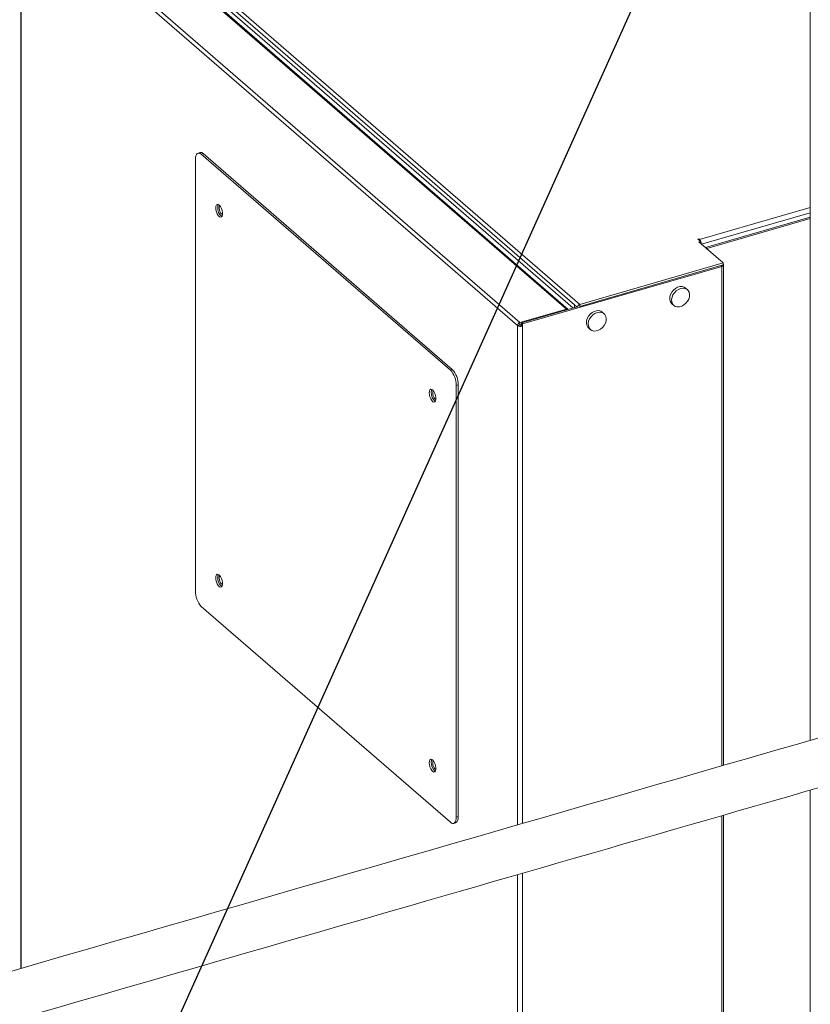
# Model space of a CAD drawing. Extents: x 19.1 to 29.8, y 0.6 to 8.7.
# Drawn here: x 23.6 to 24, y 6.6 to 7.1 of the extents above; entities that cross this region are included whole.
import ezdxf
from ezdxf import colors
from ezdxf.entities.mleader import LeaderData, LeaderLine
from ezdxf.math import Vec2, Vec3

# ---------------------------------------------------------------- set-up
doc = ezdxf.new("R2010")
doc.units = 0
doc.header["$MEASUREMENT"] = 0
doc.layers.get('0').update_dxf_attribs({"linetype": 'CONTINUOUS'})
doc.layers.add('D7', color=7, linetype='CONTINUOUS')

# ---------------------------------------------------------------- blocks, each defined once
blk = doc.blocks.new('A$C1A6E67C5')
at = {"lineweight": 15}
for p, q in [((4.072697817814074, 3.850975193479794), (4.072697817814074, 3.450661588111)), ((3.750187803610601, 3.829423594060112), (3.968460850688622, 3.640393590329115)), ((3.752156468626652, 3.829672298118712), (3.969134458949867, 3.641763846436717)), ((3.753233584319666, 3.830994463720817), (3.971483154354729, 3.64198479170542)), ((3.965619395292457, 3.639922173379301), (3.747563844294675, 3.828763819979578)), ((3.96639937538859, 3.639798521895049), (3.748354726465308, 3.828630727021874)), ((3.725930728562318, 3.821800928478686), (3.725930728562318, 3.350534925331244)), ((3.944112988926193, 3.632667350427173), (3.72609258703541, 3.821478557007879)), ((3.72609258703541, 3.821478557007879), (3.72609258703541, 3.350581660432367)), ((3.94515942595666, 3.634015888977485), (3.727103874958893, 3.822857535577763)), ((3.804647895639484, 3.708631170116311), (3.803781989742596, 3.708381204614982)), ((3.806092426618584, 3.708137710236286), (3.805226520721718, 3.707887744734958)), ((3.805226520721718, 3.707887744734958), (3.914601295684683, 3.613166411083816)), ((3.806092426618584, 3.708137710236286), (3.915467201581549, 3.613416376585144)), ((3.802622361013576, 3.516189798385302), (3.802622361013576, 3.705632465687586)), ((4.024037586261727, 3.670471080183844), (4.072697839624659, 3.684518085372806)), ((4.02496025084146, 3.668422011459823), (4.07269769543614, 3.682202624703402)), ((4.026723304788824, 3.666985382687932), (4.072697776493506, 3.680257069495211)), ((4.027223309123812, 3.666552366231826), (4.072697848458532, 3.679679734994915)), ((4.023354558690961, 3.67056257063251), (4.023787596316296, 3.670687577827284)), ((4.024406633322016, 3.66965144727534), (4.023354558690961, 3.67056257063251)), ((4.024406633322016, 3.66965144727534), (4.023757161560923, 3.669463960927285)), ((4.023757161560923, 3.669463960927285), (4.034486318380388, 3.660172238560429)), ((4.023787596316296, 3.670687577827284), (4.024037586261727, 3.670471080183844)), ((4.023787596316296, 3.670187581949659), (4.023787596316296, 3.670687577827284)), ((4.024037586261727, 3.669971084306219), (4.024037586261727, 3.670471080183844)), ((4.024406633322016, 3.668901442874294), (4.024406633322016, 3.66965144727534)), ((4.026723304788824, 3.666985382687932), (4.026646503788328, 3.666961744415987)), ((4.027223309123812, 3.666552366231826), (4.026723304788824, 3.666985382687932)), ((4.027223309123812, 3.666552366231826), (4.02714863476119, 3.666526886237481)), ((4.027223309123812, 3.666462100665028), (4.027223309123812, 3.666552366231826)), ((4.033774495942183, 3.658670688614386), (3.946304452054591, 3.633420261922119)), ((3.971483154354729, 3.64198479170542), (4.034486318380388, 3.660172238560429)), ((3.971483154354729, 3.641118758793201), (4.034486318380388, 3.65930620564821)), ((4.033402065433847, 3.658993222895749), (4.033774495942183, 3.658670688614386)), ((4.033774495942183, 3.43942472433613), (4.033774495942183, 3.658670688614386)), ((4.034486318380388, 3.660172238560429), (4.034486318380388, 3.65930620564821)), ((4.034576530657873, 3.439656278277155), (4.034576530657873, 3.659365314015851)), ((4.018742167059614, 3.64844454091879), (4.017919255989582, 3.649157202810494)), ((3.94515942595666, 3.634015888977485), (3.965619395292457, 3.639922173379301)), ((3.970299270955863, 3.640924324772833), (3.945804447719595, 3.633853278378224)), ((3.965619395292457, 3.639573346922994), (3.965619395292457, 3.639922173379301)), ((3.969134458949867, 3.641763846436717), (3.970152727372387, 3.64088200011493)), ((3.969134458949867, 3.640588065453812), (3.969134458949867, 3.641763846436717)), ((3.970000534200523, 3.640838079843368), (3.970000534200523, 3.641013869071013)), ((3.971483154354729, 3.64198479170542), (3.971483154354729, 3.641118758793201)), ((4.011918204658471, 3.642227846606), (4.012741115728517, 3.641515184714287)), ((3.982116532285396, 3.637871630870718), (3.981293621215372, 3.638584292762431)), ((3.944979064176849, 3.632917364816729), (3.944112988926193, 3.632667350427173)), ((3.944112988926193, 3.413540134905238), (3.944112988926193, 3.632667350427173)), ((3.94515942595666, 3.633149856065266), (3.94515942595666, 3.634015888977485)), ((3.94515942595666, 3.633149856065266), (3.945804325165611, 3.633336022431207)), ((3.945804447719595, 3.633853278378224), (3.946304452054591, 3.633420261922119)), ((3.945804447719595, 3.633853278378224), (3.945804447719595, 3.63280682017853)), ((3.946304452054591, 3.632373803722416), (3.945804447719595, 3.63280682017853)), ((3.946304452054591, 3.632373803722416), (3.946304452054591, 3.633420261922119)), ((3.946304452054591, 3.41417278933673), (3.946304452054591, 3.632373803722416)), ((3.97529256988426, 3.631654936557927), (3.976115480954299, 3.630942274666223)), ((3.914601295684683, 3.613166411083816), (3.915467201581549, 3.613416376585144)), ((3.918071379622781, 3.606650544735347), (3.917205473725893, 3.606400579234018)), ((3.917205473725893, 3.606400579234018), (3.917205473725893, 3.416957911931734)), ((3.918071379622781, 3.606650544735347), (3.918071379622781, 3.417207877433063)), ((3.914601295684683, 3.414702654053588), (3.805226520721718, 3.50942398770473)), ((4.072697817814074, 3.428800808952005), (4.072697817814074, 2.870933229289824)), ((3.91604582055276, 3.414209204758173), (3.916911726449648, 3.414459170259502)), ((3.917205473725893, 3.416957911931734), (3.918071379622781, 3.417207877433063)), ((4.033774495942183, 2.859697048222399), (4.033774495942183, 3.417565898037958)), ((4.034576530657873, 2.859928575701899), (4.034576530657873, 3.417797414932849)), ((3.944112988926193, 2.924155070976338), (3.944112988926193, 3.391685807066947)), ((3.946304452054591, 2.922257362892418), (3.946304452054591, 3.392318350360016))]:
    blk.add_line(p, q, dxfattribs=at)
at = {"lineweight": 15, "flags": 128}
for points in [[(3.805226520721718, 3.707887744734958), (3.804718474273479, 3.708241059066536), (3.804229952560632, 3.708407454451482), (3.803779728662136, 3.708380537784462), (3.803385102899028, 3.7081613516497), (3.803061236732539, 3.707758316105641), (3.802820590549359, 3.707186911146586), (3.802672398113245, 3.706469115718308), (3.802622361013576, 3.705632465687586)], [(3.811580676276151, 3.68434273690316), (3.811659691871974, 3.683454148183861), (3.811888183219878, 3.682524978064091), (3.812241376211162, 3.681655939122216), (3.812681003586604, 3.680941202646647), (3.813159435991729, 3.680458216239689), (3.813624815240416, 3.680259299635932), (3.814026700905124, 3.68036603485821), (3.814321570242356, 3.680766852926164), (3.814477450352065, 3.681418293425006), (3.814477450352065, 3.682249799334546), (3.814321570242356, 3.683171232103307), (3.814026700905124, 3.684082778844934), (3.813624815240416, 3.684885600457331), (3.813159435991729, 3.685492765526309), (3.812681003586604, 3.685838427183775), (3.812241376211162, 3.685885147658899), (3.811888183219878, 3.685627856922769), (3.811659691871974, 3.685094466595885), (3.811580676276151, 3.68434273690316)], [(3.812446582173017, 3.684592702404489), (3.812525597768861, 3.685344432097214), (3.812716225185454, 3.685822486075217)], [(3.814482287053984, 3.681468026053066), (3.81446413729995, 3.681470365252203), (3.814085436876589, 3.681667863518015), (3.813706748675273, 3.682126283041708), (3.813385699692837, 3.682775860648931), (3.813171190377673, 3.683517704314522), (3.813095865842925, 3.684238865649251)], [(4.033774495942183, 3.658670688614386), (4.034030037760949, 3.658762267556247), (4.034245036075021, 3.658877029475912), (4.034411065189389, 3.659010538064958), (4.034521815516854, 3.659157697729306), (4.034573020245688, 3.659312817096852), (4.034562718959819, 3.659469967374399), (4.034491329216166, 3.659623115912792), (4.034486218515511, 3.659630475202974)], [(4.017919255989582, 3.649157202810494), (4.017251832727382, 3.649577235131241), (4.01637999944807, 3.649804893257983), (4.015416207064121, 3.649774117409269), (4.014421253583933, 3.649486899079456), (4.013457461199991, 3.648961229135855), (4.012585627920672, 3.648230217830607), (4.01186028566439, 3.647339730976912), (4.011327159952799, 3.646345751395522), (4.011019782835099, 3.645310754997372), (4.010957291288847, 3.644299730499402), (4.011143749804873, 3.643376215749955), (4.011567303618321, 3.642598200489054), (4.011918204658471, 3.642227846606)], [(4.015741556717174, 3.648949110020109), (4.014754562864837, 3.648539481544347), (4.013829383143594, 3.64790613526775), (4.013024444608902, 3.647088948573792), (4.012390214688359, 3.64613923992502), (4.011966660874918, 3.645116685755912), (4.011780202358892, 3.644085519132046), (4.011842693905123, 3.6431105529759), (4.012150071022837, 3.6422530208394), (4.012683196734429, 3.641566841531111), (4.013408538990717, 3.641095131224331), (4.014280372270029, 3.640867494266807), (4.015244164653978, 3.640898270115521), (4.016239118134152, 3.641185488445325), (4.017202910518108, 3.641711158388926), (4.018074743797428, 3.642442148524957), (4.018800086053687, 3.643332635378652), (4.019333211765286, 3.644326614960042), (4.019640588883, 3.645361611358192), (4.019703080429252, 3.646372657025379), (4.019516621913212, 3.647296171774835), (4.019093068099778, 3.648074187035736), (4.018458838179214, 3.648657722869141), (4.017653899644529, 3.649010178083417), (4.016728719923307, 3.649109371598916), (4.015741556717174, 3.648949110020109)], [(3.981293621215372, 3.638584292762431), (3.980626197953171, 3.639004325083169), (3.979754364673852, 3.63923198320991), (3.97879057228991, 3.639201207361197), (3.977795618809722, 3.638913989031392), (3.976831995779548, 3.638388367976019), (3.975959993146461, 3.637657307782543), (3.975234820243969, 3.636766869817075), (3.974701694532371, 3.635772890235677), (3.974394148060867, 3.634737844949308), (3.974331656514636, 3.633726820451338), (3.974518115030662, 3.632803305701891), (3.974941838197878, 3.632025339329209), (3.97529256988426, 3.631654936557927)], [(3.979116091296731, 3.638376248860263), (3.978128928090626, 3.637966571496284), (3.977203917723173, 3.637333274107913), (3.976398979188488, 3.636516087413955), (3.975764749267924, 3.635566378765184), (3.975341026100701, 3.634543775707849), (3.975154567584681, 3.633512609083974), (3.975217059130912, 3.632537642927828), (3.975524605602402, 3.631680159679563), (3.976057731313993, 3.630993980371274), (3.976782904216485, 3.630522221176259), (3.977654906849594, 3.630294633106962), (3.978618529879761, 3.630325360067458), (3.979613483359934, 3.630612578397262), (3.980577275743897, 3.631138248340863), (3.98144910902321, 3.631869238476884), (3.982174451279477, 3.632759725330589), (3.982707576991075, 3.633753704911978), (3.983014954108782, 3.63478870131012), (3.983077445655034, 3.635799746977316), (3.982890987138994, 3.636723261726763), (3.982467433325567, 3.637501276987663), (3.981833203405003, 3.638084812821077), (3.981028264870318, 3.638437268035354), (3.980103254502865, 3.638536510439071), (3.979116091296731, 3.638376248860263)], [(3.905330486879279, 3.603153019320869), (3.905409502475123, 3.602264430601561), (3.905637993823028, 3.6013352604818), (3.90599118681429, 3.600466221539916), (3.906430814189733, 3.599751485064356), (3.906909246594864, 3.599268498657398), (3.907374625843545, 3.599069582053641), (3.90777652373032, 3.599176306691311), (3.908071380845485, 3.599577135343873), (3.908227260955201, 3.600228575842715), (3.908227260955201, 3.601060081752246), (3.908071380845485, 3.601981514521007), (3.90777652373032, 3.602893050678025), (3.907374625843545, 3.603695882875032), (3.906909246594864, 3.604303047944009), (3.906430814189733, 3.604648709601475), (3.90599118681429, 3.6046954300766), (3.905637993823028, 3.60443813934047), (3.905409502475123, 3.603904749013594), (3.905330486879279, 3.603153019320869)], [(3.906196392776167, 3.603402984822198), (3.906275408371997, 3.604154714514923), (3.906466035788597, 3.604632768492927)], [(3.90823209765712, 3.600278308470767), (3.908213947903093, 3.600280647669903), (3.907835259701784, 3.600478135351107), (3.907456559278408, 3.600936565459408), (3.907135510295973, 3.601586143066632), (3.906921000980802, 3.602327986732222), (3.906845676446054, 3.60304914806696)], [(3.811580676276151, 3.521963291153961), (3.811659691871974, 3.521074702434653), (3.811888183219878, 3.520145537607192), (3.812241376211162, 3.519276503957617), (3.812681003586604, 3.518561767482057), (3.813159435991729, 3.518078765198181), (3.813624815240416, 3.517879859179041), (3.814026700905124, 3.517986604985929), (3.814321570242356, 3.518387407176965), (3.814477450352065, 3.519038858260416), (3.814477450352065, 3.519870358877647), (3.814321570242356, 3.520791802231017), (3.814026700905124, 3.521703338388043), (3.813624815240416, 3.522506165292741), (3.813159435991729, 3.523113319777101), (3.812681003586604, 3.523458986726876), (3.812241376211162, 3.523505707202), (3.811888183219878, 3.523248421758179), (3.811659691871974, 3.522715020846686), (3.811580676276151, 3.521963291153961)], [(3.812446582173017, 3.52221325665529), (3.812525597768861, 3.522964986348015), (3.812716225185454, 3.523443040326018)], [(3.814482287053984, 3.519088596180776), (3.81446413729995, 3.519090924795304), (3.814085436876589, 3.519288417768816), (3.813706748675273, 3.519746842584809), (3.813385699692837, 3.520396430776641), (3.813171190377673, 3.521138263857623), (3.813095865842925, 3.521859419900052)], [(3.905330486879279, 3.440773573571661), (3.905409502475123, 3.439884984852354), (3.905637993823028, 3.438955820024901), (3.90599118681429, 3.438086786375326), (3.906430814189733, 3.437372049899766), (3.906909246594864, 3.436889047615882), (3.907374625843545, 3.436690141596742), (3.90777652373032, 3.43679687681902), (3.908071380845485, 3.437197689594665), (3.908227260955201, 3.437849140678125), (3.908227260955201, 3.438680641295347), (3.908071380845485, 3.439602084648726), (3.90777652373032, 3.440513610221135), (3.907374625843545, 3.441316447710442), (3.906909246594864, 3.441923602194802), (3.906430814189733, 3.442269269144585), (3.90599118681429, 3.442315989619701), (3.905637993823028, 3.44205870417588), (3.905409502475123, 3.441525303264386), (3.905330486879279, 3.440773573571661)], [(3.906196392776167, 3.44102353907299), (3.906275408371997, 3.441775268765715), (3.906466035788597, 3.442253322743719)], [(3.90823209765712, 3.437898878598476), (3.908213947903093, 3.437901207213004), (3.907835259701784, 3.438098689601908), (3.907456559278408, 3.438557125002509), (3.907135510295973, 3.439206713194341), (3.906921000980802, 3.439948546275323), (3.906845676446054, 3.440669702317752)], [(3.914601295684683, 3.414702654053588), (3.915109342132922, 3.41434934501431), (3.91559788217883, 3.414182928460137), (3.916048093855281, 3.414209855711775), (3.916442719618388, 3.414429041846537), (3.91676657967384, 3.414832082682905), (3.917007231968057, 3.415403482349651), (3.917155436626238, 3.416121283070238), (3.917205473725893, 3.416957911931734)], [(3.918071379622781, 3.417207877433063), (3.918021342523105, 3.416371248571567), (3.91787313786493, 3.41565344785098), (3.917632485570728, 3.415082048184233), (3.917308625515261, 3.414679007347866), (3.916913999752168, 3.414459821213104), (3.916911726449648, 3.414459170259502)]]:
    blk.add_lwpolyline(points, dxfattribs=at)
at = {"lineweight": 15}
for centre, radius, start, end in [((3.804914442152253, 3.70705039012203), 0.00160309464280566, 42.70807257245328, 99.57101808069238), ((3.81709338905226, 3.684259963200086), 0.004658704707446851, 175.9042696439031, 232.0370767968167), ((3.814169378834421, 3.684437033216033), 0.00109165036867298, 134.7173500475552, 190.4589053675525), ((4.021801695110611, 3.66841722928498), 0.003036035697165881, 2.127689218402946, 42.57004411324001), ((3.965893871745223, 3.639136815230751), 0.000831940349196543, 51.6309428387592, 109.2641163415001), ((3.971937401920762, 3.640544604110959), 0.001510126206145332, 107.5057230866166, 170.4433424721383), ((3.971553350892449, 3.640886411987672), 0.0002427191627127399, 106.8105988848426, 131.6509248363668), ((3.945600170834624, 3.632593604756501), 0.001489009218476195, 107.217436876996, 177.1611693755429), ((3.945520202121941, 3.634845932800671), 0.002593543933772306, 237.1403423003172, 287.6009348700547), ((3.945235431534883, 3.632904686503609), 0.0002566806613005392, 107.2240788229732, 177.1688185385991), ((3.945509024236586, 3.633737678296042), 0.0009766124457787314, 237.1356893943965, 287.6077112920548), ((3.907331714658838, 3.606484247496976), 0.009874113554775387, 359.5144986242785, 42.58907044144149), ((3.908197620555725, 3.606734212998305), 0.009874113554771023, 359.5144986242684, 42.58907044144149), ((3.910843199655417, 3.603070245617786), 0.004658704707450986, 175.9042696439239, 232.0370767967718), ((3.907919189437536, 3.603247315633743), 0.001091650368650709, 134.7173500469341, 190.4589053680656), ((3.817093268619907, 3.521880473610045), 0.004658587714199195, 175.9036260328623, 232.0378328146289), ((3.814169531554938, 3.522057543788023), 0.001091792625060088, 134.7212368548606, 190.4551963625304), ((3.812496044347462, 3.516106102181974), 0.009874038061111331, 179.5143327775985, 222.5890860442728), ((3.910843079223042, 3.440690756027745), 0.00465858771419711, 175.9036260328413, 232.0378328146289), ((3.907919342158017, 3.440867826205741), 0.001091792625018918, 134.7212368537491, 190.4551963635645)]:
    blk.add_arc(centre, radius, start, end, dxfattribs=at)
for points, knots in [([(5.752056375459667, 3.212510581187381), (5.739048927439768, 3.223772546659061), (5.712628063109136, 3.246647968599504), (5.672789095460615, 3.281148080751942), (5.632541264542574, 3.316005588808913), (5.592292292296065, 3.350868177770577), (5.55204393946866, 3.385731848960335), (5.511802386106837, 3.420591361077175), (5.471523254269556, 3.455483200042076), (5.435575224000253, 3.486622535813423), (5.40382910644945, 3.514120907772377), (5.376198135695844, 3.538053510248066), (5.348184570454976, 3.562315928957403), (5.319885755020323, 3.586823837297116), (5.290387528953424, 3.612368349961722), (5.259785201031576, 3.638864394498921), (5.235581759388964, 3.659800237450753), (5.218877304844796, 3.674249560137334), (5.209862929328168, 3.682042732289906), (5.202300681727849, 3.688588145855341), (5.196131701862953, 3.693876953842677), (5.191381908744944, 3.698055483718484), (5.186306740545362, 3.702034325021902), (5.18043387937054, 3.705959752190898), (5.17380392743037, 3.709777102373085), (5.166449395514761, 3.713390918692744), (5.158890056829755, 3.716578997974503), (5.151277432007113, 3.719340923526643), (5.143757784619432, 3.7216960850308), (5.136298167569961, 3.723712276082228), (5.128615821988603, 3.725487546157776), (5.120377445468769, 3.727077953612824), (5.111369361859239, 3.728468630660547), (5.102199628510448, 3.72951500355693), (5.093004184983627, 3.730221896305506), (5.083909450369148, 3.730602837736528), (5.074441437938674, 3.73065449695496), (5.064679272737465, 3.730344543494134), (5.054724139163227, 3.729641153588489), (5.044727330418098, 3.728534893313716), (5.034823733097475, 3.727030876761313), (5.025159146963617, 3.725139776649359), (5.015816067925925, 3.722871984598402), (5.006819193967225, 3.720226946472694), (4.997657529499136, 3.717599103572452), (4.988412380776822, 3.714920322869194), (4.96530064268935, 3.708232687670115), (4.930342566112884, 3.698157167447166), (4.88375705894903, 3.684722351253372), (4.836815746970835, 3.671184870404419), (4.787725797202654, 3.657025704696283), (4.73640400537036, 3.642221831318967), (4.67981609883477, 3.625897165964776), (4.617957980204622, 3.608050442619014), (4.550762028509112, 3.588661367396796), (4.483806980425214, 3.569339966484582), (4.279915345738502, 3.51049642081931), (3.854548514409458, 3.38768621817526), (3.451523989989468, 3.271296723301479), (3.207742805612895, 3.200895129378246)], [0, 0, 0, 0, 0.02290253883014146, 0.0465198761765338, 0.07013962355923029, 0.09375971536519115, 0.1173780858844058, 0.1409939890070037, 0.1646051581045492, 0.188290980159611, 0.2042840649815324, 0.2204993014596669, 0.2369414809450047, 0.2536032013295412, 0.2703371572472749, 0.2887813481972836, 0.3072564000827365, 0.312647510491821, 0.3179416988086775, 0.3229759324010917, 0.3258350150220967, 0.3286170543431547, 0.3313506981304812, 0.3340517419142311, 0.3371538589048119, 0.3401550977285789, 0.3430324544239134, 0.3457698005629051, 0.3483525188970791, 0.3507694224841954, 0.353164850814877, 0.3557424425122744, 0.3584988782973241, 0.361428381969316, 0.3639964090641774, 0.3666732305002974, 0.3694516045401121, 0.3723239391720062, 0.3752785914007964, 0.3782975986708907, 0.381332870351576, 0.384384774058855, 0.3874267497241658, 0.3904632944493381, 0.3935640150561686, 0.3967162054262718, 0.3998568034837313, 0.4170419764806221, 0.4321972722269248, 0.4471584884671025, 0.4647160827435234, 0.4820710581430333, 0.4993106390753375, 0.5222192622427474, 0.5449331324911906, 0.5676004085837667, 0.5902670530826691, 0.7521610298495908, 1, 1, 1, 1]), ([(3.230820186295773, 3.185827288966282), (3.452825136304121, 3.249897399343965), (3.829155662253413, 3.358505510717858), (4.2206340413763, 3.471490653077863), (4.405238586752098, 3.524789440454438), (4.45069687943473, 3.537914982277105), (4.49615316893059, 3.551040626915084), (4.541606966288668, 3.564166645569667), (4.587058425460313, 3.577292734685274), (4.632506922709311, 3.59041897419926), (4.678088479549949, 3.603584637541225), (4.718633237537198, 3.615296420195047), (4.754291163834381, 3.625597224304689), (4.785083074839456, 3.634492873659477), (4.81632755797726, 3.643519891168983), (4.848024398497834, 3.652678173560645), (4.880161552090684, 3.661964436942077), (4.912446000470467, 3.671294450576911), (4.940900540159632, 3.679517083587239), (4.965291597150596, 3.686567055674855), (4.985656797845053, 3.692437886789831), (5.001720575182617, 3.697065714246236), (5.013530270873154, 3.70046186562608), (5.021140828419384, 3.702710714267653), (5.029056580282507, 3.70467287636553), (5.037297092417745, 3.706349384495789), (5.045854186832187, 3.707717659551864), (5.055093787210474, 3.708810766286353), (5.0649990366054, 3.709555436914536), (5.075505568009632, 3.709880883242095), (5.086069385081302, 3.709749669903482), (5.096484460315232, 3.709157035568792), (5.106550601482382, 3.708140586641854), (5.116109726943648, 3.706740698582887), (5.125080655695754, 3.705013874125559), (5.133408486100265, 3.703015536169364), (5.141059928483159, 3.700799314565387), (5.148031237307791, 3.698424902014295), (5.15432619078954, 3.695939745551136), (5.160319526257808, 3.693232252938744), (5.165931697221673, 3.690325597555631), (5.171097274234562, 3.68722881289894), (5.175670335806601, 3.684083904197607), (5.179814296600966, 3.680751857936594), (5.183842161444332, 3.677151660998851), (5.18823652580398, 3.67334743011028), (5.193537867275552, 3.66873022836233), (5.199852010335562, 3.663253097800011), (5.207209407964939, 3.65687264653396), (5.215011458196948, 3.65010845850764), (5.222925207203474, 3.643247146009815), (5.230930384076672, 3.636307277915162), (5.239009148381783, 3.62930554506273), (5.247399598720648, 3.622035269235099), (5.255954177518859, 3.614623034589798), (5.264522954027449, 3.607199687257966), (5.273014338486988, 3.599843430691388), (5.281427082162864, 3.592556027697698), (5.292594799211813, 3.582882444725298), (5.306433970642033, 3.570896027075504), (5.322860427189156, 3.556669662323509), (5.338951293421275, 3.542734869482548), (5.354704670158398, 3.529093208634336), (5.370124870543975, 3.515740429432302), (5.385302833349002, 3.502597716315924), (5.439897133591259, 3.455325880737897), (5.533979010091699, 3.373872680293092), (5.63304645422329, 3.288094964396256), (5.696278592594567, 3.233330123428658), (5.714985868775564, 3.217125929324386), (5.723696276727054, 3.209580996550235)], [0, 0, 0, 0, 0.2302583261125405, 0.3903211931395265, 0.406040816303204, 0.4217601467862988, 0.437479126066852, 0.4531978127657728, 0.4689160898084609, 0.4846338987025736, 0.5003511809392788, 0.5162084147085582, 0.5267035678402233, 0.5373564746914904, 0.5481671943544799, 0.5591356102035513, 0.5702617813339113, 0.581532122110446, 0.5926609188408966, 0.5997960346336701, 0.6068377012722117, 0.6137681296030771, 0.6164353865778126, 0.6190625246611842, 0.6216961741662613, 0.6243530670364932, 0.6270372696281075, 0.6297496275801725, 0.6328664437412921, 0.636017880460271, 0.6391916405050279, 0.6423480152154817, 0.6454279573819649, 0.6484165183700997, 0.6513022746167028, 0.6540774859379166, 0.6567365679964899, 0.6592764828745746, 0.6616945299087003, 0.6639900692545159, 0.6665939121967519, 0.6690271157833447, 0.6713275668410414, 0.6736916214516159, 0.6761846616917856, 0.6788492459248373, 0.6816873708681028, 0.685861030532975, 0.6903213929103835, 0.6950329305611755, 0.6999926052680109, 0.7046393555338308, 0.7095004951149992, 0.7145774909772596, 0.7197712416677376, 0.7249193157093944, 0.730019166400532, 0.7350706180897119, 0.7400735246041938, 0.7501322680709719, 0.7599868777158931, 0.7696360957455972, 0.7790788108051924, 0.7883140286862887, 0.7973531691701705, 0.8063466355262773, 0.886393381984728, 0.9663917605672799, 0.9843514644698788, 1, 1, 1, 1])]:
    blk.add_open_spline(points, degree=3, knots=knots, dxfattribs=at)

msp = doc.modelspace()

# ---------------------------------------------------------------- block references
at = {"layer": 'D7', "color": 7, "linetype": 'Continuous'}
msp.add_blockref('A$C1A6E67C5', (19.89970987085413, 3.30309995638396), dxfattribs=at)

# ---------------------------------------------------------------- leaders
at = {"color": 7, "linetype": 'Continuous'}
ml = msp.add_multileader_mtext('Standard', dxfattribs=at)
ml.set_content('', color=7)
ml.set_leader_properties()
ml.build(insert=Vec2(0, 0))
ml.multileader.update_dxf_attribs({"text_right_attachment_type": 6, "dogleg_length": 0.36, "arrow_head_size": 0.09})
ctx = ml.context
ctx.base_point, ctx.char_height, ctx.arrow_head_size, ctx.landing_gap_size, ctx.plane_origin = Vec3(24.22942052880979, 7.57754199485526), 0.18, 0.09, 0.09, Vec3(24.93747559105478, 8.465179357367703)
ctx.right_attachment = 6
notes = []
notes.append((ctx, [(1, (1, 1, 0), (24.12042357614456, 7.57754199485526), (1, 0), 0.1089969526652338, [(0, [(23.49762125236228, 6.19375601596403)], 0, [])])]))
ctx.mtext.insert, ctx.mtext.flow_direction = Vec3(24.31942052880979, 7.667541994855259), 5
for ctx, leaders in notes:
    for number, flags, end, landing, length, lines in leaders:
        leader = LeaderData()
        leader.index, (leader.has_last_leader_line, leader.has_dogleg_vector, leader.attachment_direction) = number, flags
        leader.last_leader_point, leader.dogleg_vector, leader.dogleg_length = Vec3(end), Vec3(landing), length
        for number, points, colour, breaks in lines:
            line = LeaderLine()
            line.index, line.vertices, line.color, line.breaks = number, Vec3.list(points), colors.encode_raw_color(colour), breaks
            leader.lines.append(line)
        ctx.leaders.append(leader)

doc.saveas('drawing.dxf')
